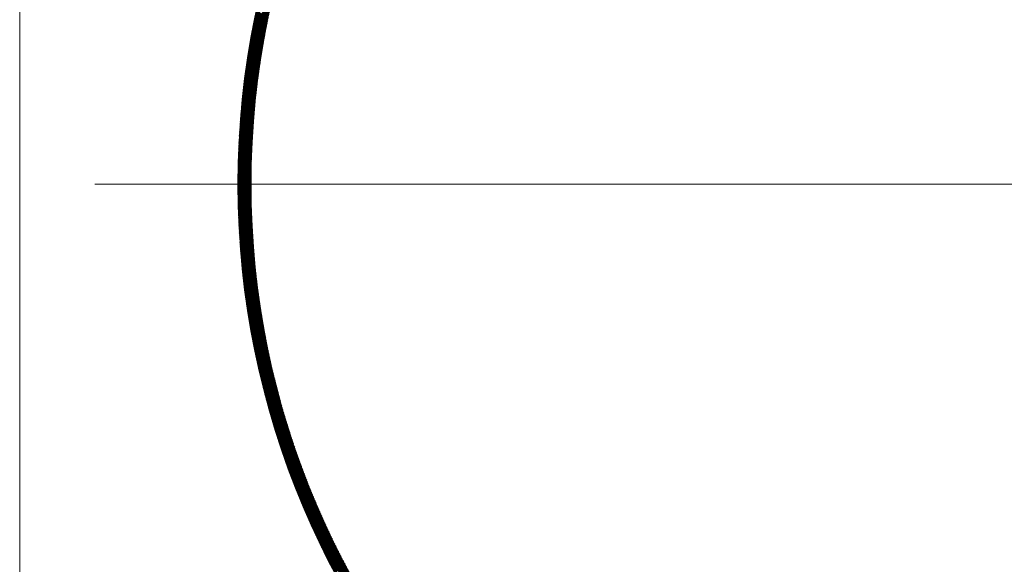
# Model space of a CAD drawing. Units: millimetres. Extents: x 55805 to 63872, y -1382 to 4040.
# Drawn here: x 56864 to 56977, y 3098 to 3160 of the extents above; entities that cross this region are included whole.
import ezdxf

# ---------------------------------------------------------------- set-up
doc = ezdxf.new("R2010")
doc.units = ezdxf.units.MM
doc.header["$LTSCALE"] = 101.6
for name, color, linetype, lineweight in [('001', 7, 'Continuous', 18), ('003', 7, 'Continuous', 18), ('一般', 7, 'Continuous', 5)]:
    doc.layers.add(name, color=color, linetype=linetype, lineweight=lineweight)

# ---------------------------------------------------------------- blocks, each defined once
blk = doc.blocks.new('グループ-17')
at = {"layer": '001', "color": 7, "linetype": 'Continuous', "lineweight": 15}
blk.add_line((56872.5, 3141.35), (57095.31, 3141.35), dxfattribs=at)
at = {"layer": '003', "color": 7, "lineweight": 15}
for p, q in [((56863.91, 2871.35), (56863.91, 3246.35)), ((56890.76, 3160.03), (56892.71, 3161.98)), ((56890.52, 3158.8), (56892.43, 3160.71)), ((56890.56, 3158.98), (56892.47, 3160.89)), ((56890.59, 3159.15), (56892.51, 3161.07)), ((56890.62, 3159.33), (56892.55, 3161.26)), ((56890.66, 3159.5), (56892.59, 3161.44)), ((56890.69, 3159.68), (56892.63, 3161.62)), ((56890.73, 3159.86), (56892.67, 3161.8)), ((56892.19, 3159.52), (56890.92, 3160.79)), ((56892.21, 3159.64), (56890.94, 3160.91)), ((56892.24, 3159.76), (56890.97, 3161.03)), ((56892.26, 3159.87), (56890.99, 3161.14)), ((56892.28, 3159.99), (56891.02, 3161.26)), ((56892.31, 3160.11), (56891.04, 3161.38)), ((56890.34, 3157.77), (56892.21, 3159.65)), ((56890.37, 3157.94), (56892.25, 3159.82)), ((56890.4, 3158.11), (56892.29, 3160)), ((56890.43, 3158.29), (56892.32, 3160.18)), ((56890.46, 3158.46), (56892.36, 3160.36)), ((56890.49, 3158.63), (56892.4, 3160.54)), ((56891.96, 3158.33), (56890.68, 3159.62)), ((56891.98, 3158.45), (56890.7, 3159.73)), ((56892.01, 3158.57), (56890.73, 3159.85)), ((56892.03, 3158.69), (56890.75, 3159.97)), ((56892.05, 3158.81), (56890.77, 3160.09)), ((56892.07, 3158.93), (56890.8, 3160.21)), ((56892.1, 3159.05), (56890.82, 3160.32)), ((56892.12, 3159.17), (56890.84, 3160.44)), ((56892.14, 3159.28), (56890.87, 3160.56)), ((56892.17, 3159.4), (56890.89, 3160.68)), ((56890.16, 3156.75), (56892.01, 3158.59)), ((56890.19, 3156.92), (56892.04, 3158.77)), ((56890.22, 3157.09), (56892.08, 3158.94)), ((56890.25, 3157.26), (56892.11, 3159.12)), ((56890.28, 3157.43), (56892.15, 3159.29)), ((56890.31, 3157.6), (56892.18, 3159.47)), ((56891.77, 3157.25), (56890.48, 3158.55)), ((56891.79, 3157.37), (56890.5, 3158.67)), ((56891.81, 3157.49), (56890.52, 3158.79)), ((56891.83, 3157.61), (56890.54, 3158.9)), ((56891.85, 3157.73), (56890.57, 3159.02)), ((56891.88, 3157.85), (56890.59, 3159.14)), ((56891.9, 3157.97), (56890.61, 3159.26)), ((56891.92, 3158.09), (56890.63, 3159.38)), ((56891.94, 3158.21), (56890.66, 3159.5)), ((56889.98, 3155.57), (56891.79, 3157.39)), ((56890, 3155.74), (56891.82, 3157.56)), ((56890.03, 3155.91), (56891.85, 3157.73)), ((56890.05, 3156.07), (56891.88, 3157.9)), ((56890.08, 3156.24), (56891.91, 3158.07)), ((56890.11, 3156.41), (56891.95, 3158.25)), ((56890.14, 3156.58), (56891.98, 3158.42)), ((56891.57, 3156.04), (56890.26, 3157.35)), ((56891.59, 3156.16), (56890.28, 3157.47)), ((56891.61, 3156.28), (56890.3, 3157.59)), ((56891.63, 3156.41), (56890.33, 3157.71)), ((56891.65, 3156.53), (56890.35, 3157.83)), ((56891.67, 3156.65), (56890.37, 3157.95)), ((56891.69, 3156.77), (56890.39, 3158.07)), ((56891.71, 3156.89), (56890.41, 3158.19)), ((56891.73, 3157.01), (56890.43, 3158.31)), ((56891.75, 3157.13), (56890.45, 3158.43)), ((56889.81, 3154.41), (56891.59, 3156.2)), ((56889.83, 3154.58), (56891.62, 3156.37)), ((56889.86, 3154.74), (56891.65, 3156.53)), ((56889.88, 3154.91), (56891.68, 3156.7)), ((56889.9, 3155.07), (56891.7, 3156.87)), ((56889.93, 3155.24), (56891.73, 3157.04)), ((56889.95, 3155.4), (56891.76, 3157.22)), ((56891.4, 3154.94), (56890.08, 3156.25)), ((56891.42, 3155.06), (56890.1, 3156.37)), ((56891.44, 3155.18), (56890.12, 3156.5)), ((56891.45, 3155.31), (56890.14, 3156.62)), ((56891.47, 3155.43), (56890.16, 3156.74)), ((56891.49, 3155.55), (56890.18, 3156.86)), ((56891.51, 3155.67), (56890.2, 3156.98)), ((56891.53, 3155.8), (56890.22, 3157.1)), ((56891.55, 3155.92), (56890.24, 3157.22)), ((56889.68, 3153.43), (56891.44, 3155.19)), ((56889.7, 3153.6), (56891.46, 3155.36)), ((56889.72, 3153.76), (56891.49, 3155.53)), ((56889.74, 3153.92), (56891.51, 3155.69)), ((56889.76, 3154.09), (56891.54, 3155.86)), ((56889.79, 3154.25), (56891.57, 3156.03)), ((56891.24, 3153.82), (56889.91, 3155.15)), ((56891.26, 3153.95), (56889.93, 3155.27)), ((56891.28, 3154.07), (56889.95, 3155.4)), ((56891.29, 3154.19), (56889.97, 3155.52)), ((56891.31, 3154.32), (56889.99, 3155.64)), ((56891.33, 3154.44), (56890.01, 3155.76)), ((56891.35, 3154.57), (56890.03, 3155.89)), ((56891.36, 3154.69), (56890.04, 3156.01)), ((56891.38, 3154.81), (56890.06, 3156.13)), ((56889.54, 3152.31), (56891.27, 3154.04)), ((56889.56, 3152.47), (56891.29, 3154.2)), ((56889.58, 3152.63), (56891.32, 3154.37)), ((56889.6, 3152.79), (56891.34, 3154.53)), ((56889.62, 3152.95), (56891.36, 3154.7)), ((56889.64, 3153.11), (56891.39, 3154.86)), ((56889.66, 3153.27), (56891.41, 3155.03)), ((56891.1, 3152.69), (56889.76, 3154.03)), ((56891.11, 3152.82), (56889.77, 3154.16)), ((56891.13, 3152.94), (56889.79, 3154.28)), ((56891.14, 3153.07), (56889.81, 3154.41)), ((56891.16, 3153.2), (56889.83, 3154.53)), ((56891.18, 3153.32), (56889.84, 3154.65)), ((56891.19, 3153.45), (56889.86, 3154.78)), ((56891.21, 3153.57), (56889.88, 3154.9)), ((56891.23, 3153.7), (56889.9, 3155.03)), ((56889.42, 3151.19), (56891.12, 3152.9)), ((56889.44, 3151.35), (56891.14, 3153.06)), ((56889.45, 3151.51), (56891.16, 3153.22)), ((56889.47, 3151.67), (56891.18, 3153.38)), ((56889.49, 3151.83), (56891.21, 3153.55)), ((56889.5, 3151.99), (56891.23, 3153.71)), ((56889.52, 3152.15), (56891.25, 3153.87)), ((56890.97, 3151.55), (56889.61, 3152.91)), ((56890.98, 3151.68), (56889.63, 3153.03)), ((56890.99, 3151.81), (56889.64, 3153.16)), ((56891.01, 3151.93), (56889.66, 3153.28)), ((56891.02, 3152.06), (56889.68, 3153.41)), ((56891.04, 3152.19), (56889.69, 3153.53)), ((56891.05, 3152.31), (56889.71, 3153.66)), ((56891.07, 3152.44), (56889.72, 3153.78)), ((56891.08, 3152.57), (56889.74, 3153.91)), ((56889.31, 3150.1), (56890.99, 3151.78)), ((56889.33, 3150.25), (56891.01, 3151.93)), ((56889.34, 3150.41), (56891.03, 3152.09)), ((56889.36, 3150.56), (56891.05, 3152.25)), ((56889.37, 3150.72), (56891.06, 3152.42)), ((56889.39, 3150.88), (56891.08, 3152.58)), ((56889.4, 3151.04), (56891.1, 3152.74)), ((56890.85, 3150.4), (56889.48, 3151.77)), ((56890.86, 3150.53), (56889.49, 3151.89)), ((56890.87, 3150.66), (56889.51, 3152.02)), ((56890.88, 3150.78), (56889.52, 3152.15)), ((56890.9, 3150.91), (56889.54, 3152.27)), ((56890.91, 3151.04), (56889.55, 3152.4)), ((56890.92, 3151.17), (56889.57, 3152.53)), ((56890.94, 3151.3), (56889.58, 3152.65)), ((56890.95, 3151.42), (56889.6, 3152.78)), ((56889.22, 3149.01), (56890.87, 3150.67)), ((56889.23, 3149.17), (56890.89, 3150.83)), ((56889.24, 3149.32), (56890.9, 3150.98)), ((56889.26, 3149.47), (56890.92, 3151.14)), ((56889.27, 3149.63), (56890.94, 3151.3)), ((56889.28, 3149.78), (56890.96, 3151.46)), ((56889.3, 3149.94), (56890.97, 3151.62)), ((56890.74, 3149.23), (56889.36, 3150.61)), ((56890.75, 3149.36), (56889.37, 3150.74)), ((56890.76, 3149.49), (56889.39, 3150.87)), ((56890.77, 3149.62), (56889.4, 3151)), ((56890.79, 3149.75), (56889.41, 3151.13)), ((56890.8, 3149.88), (56889.42, 3151.25)), ((56890.81, 3150.01), (56889.44, 3151.38)), ((56890.82, 3150.14), (56889.45, 3151.51)), ((56890.83, 3150.27), (56889.47, 3151.64)), ((56889.13, 3147.79), (56890.76, 3149.42)), ((56889.14, 3147.94), (56890.77, 3149.58)), ((56889.15, 3148.09), (56890.78, 3149.73)), ((56889.16, 3148.25), (56890.8, 3149.89)), ((56889.17, 3148.4), (56890.81, 3150.04)), ((56889.18, 3148.55), (56890.83, 3150.2)), ((56889.19, 3148.7), (56890.84, 3150.35)), ((56889.2, 3148.86), (56890.86, 3150.51)), ((56890.65, 3148.05), (56889.25, 3149.45)), ((56890.66, 3148.18), (56889.26, 3149.58)), ((56890.67, 3148.32), (56889.28, 3149.71)), ((56890.68, 3148.45), (56889.29, 3149.84)), ((56890.69, 3148.58), (56889.3, 3149.97)), ((56890.7, 3148.71), (56889.31, 3150.1)), ((56890.71, 3148.84), (56889.32, 3150.23)), ((56890.72, 3148.97), (56889.33, 3150.35)), ((56890.73, 3149.1), (56889.35, 3150.48)), ((56889.06, 3146.73), (56890.67, 3148.34)), ((56889.07, 3146.88), (56890.68, 3148.5)), ((56889.08, 3147.03), (56890.69, 3148.65)), ((56889.09, 3147.18), (56890.7, 3148.8)), ((56889.1, 3147.34), (56890.72, 3148.96)), ((56889.11, 3147.49), (56890.73, 3149.11)), ((56889.12, 3147.64), (56890.74, 3149.27)), ((56890.58, 3146.99), (56889.17, 3148.4)), ((56890.59, 3147.12), (56889.18, 3148.53)), ((56890.59, 3147.26), (56889.19, 3148.66)), ((56890.6, 3147.39), (56889.2, 3148.79)), ((56890.61, 3147.52), (56889.21, 3148.92)), ((56890.62, 3147.65), (56889.22, 3149.05)), ((56890.63, 3147.79), (56889.23, 3149.19)), ((56890.64, 3147.92), (56889.24, 3149.32)), ((56889.01, 3145.84), (56890.61, 3147.43)), ((56889.01, 3145.69), (56890.6, 3147.28)), ((56889.02, 3145.99), (56890.62, 3147.58)), ((56889.03, 3146.14), (56890.63, 3147.73)), ((56889.04, 3146.43), (56890.65, 3148.04)), ((56889.04, 3146.29), (56890.64, 3147.89)), ((56889.05, 3146.58), (56890.66, 3148.19)), ((56890.51, 3145.78), (56889.09, 3147.21)), ((56890.53, 3146.05), (56889.1, 3147.47)), ((56890.52, 3145.92), (56889.1, 3147.34)), ((56890.53, 3146.19), (56889.11, 3147.61)), ((56890.54, 3146.32), (56889.12, 3147.74)), ((56890.55, 3146.46), (56889.13, 3147.87)), ((56890.55, 3146.59), (56889.14, 3148)), ((56890.56, 3146.72), (56889.15, 3148.14)), ((56890.57, 3146.86), (56889.16, 3148.27)), ((56888.96, 3144.66), (56890.53, 3146.23)), ((56888.96, 3144.51), (56890.53, 3146.08)), ((56888.97, 3144.81), (56890.54, 3146.38)), ((56888.98, 3145.1), (56890.56, 3146.68)), ((56888.98, 3144.95), (56890.55, 3146.53)), ((56888.99, 3145.39), (56890.58, 3146.98)), ((56888.99, 3145.25), (56890.57, 3146.83)), ((56889, 3145.54), (56890.59, 3147.13)), ((56890.47, 3144.83), (56889.03, 3146.27)), ((56890.47, 3144.7), (56889.03, 3146.14)), ((56890.48, 3144.97), (56889.04, 3146.4)), ((56890.48, 3145.11), (56889.05, 3146.54)), ((56890.49, 3145.38), (56889.06, 3146.81)), ((56890.49, 3145.24), (56889.06, 3146.67)), ((56890.5, 3145.51), (56889.07, 3146.94)), ((56890.51, 3145.65), (56889.08, 3147.07)), ((56888.93, 3143.64), (56890.49, 3145.19)), ((56888.93, 3143.49), (56890.48, 3145.04)), ((56888.94, 3143.93), (56890.5, 3145.49)), ((56888.94, 3143.78), (56890.49, 3145.34)), ((56888.95, 3144.22), (56890.51, 3145.78)), ((56888.95, 3144.07), (56890.51, 3145.63)), ((56888.96, 3144.37), (56890.52, 3145.93)), ((56890.43, 3143.46), (56888.97, 3144.92)), ((56890.44, 3143.74), (56888.98, 3145.19)), ((56890.43, 3143.6), (56888.98, 3145.05)), ((56890.44, 3143.87), (56888.99, 3145.32)), ((56890.45, 3144.15), (56889, 3145.6)), ((56890.45, 3144.01), (56889, 3145.46)), ((56890.46, 3144.42), (56889.01, 3145.87)), ((56890.45, 3144.29), (56889.01, 3145.73)), ((56890.46, 3144.56), (56889.02, 3146)), ((56888.91, 3142.49), (56890.45, 3144.02)), ((56888.91, 3142.34), (56890.44, 3143.87)), ((56888.92, 3143.06), (56890.46, 3144.6)), ((56888.92, 3142.92), (56890.46, 3144.46)), ((56888.92, 3142.77), (56890.45, 3144.31)), ((56888.92, 3142.63), (56890.45, 3144.16)), ((56888.93, 3143.35), (56890.47, 3144.9)), ((56888.93, 3143.21), (56890.47, 3144.75)), ((56890.41, 3142.49), (56888.94, 3143.96)), ((56890.41, 3142.35), (56888.94, 3143.82)), ((56890.42, 3142.77), (56888.95, 3144.23)), ((56890.42, 3142.63), (56888.95, 3144.1)), ((56890.43, 3143.18), (56888.96, 3144.64)), ((56890.42, 3143.04), (56888.96, 3144.51)), ((56890.42, 3142.9), (56888.96, 3144.37)), ((56890.43, 3143.32), (56888.97, 3144.78)), ((56888.91, 3142.2), (56890.44, 3143.73)), ((56888.91, 3142.06), (56890.43, 3143.58)), ((56888.91, 3141.92), (56890.43, 3143.44)), ((56888.91, 3141.77), (56890.43, 3143.29)), ((56888.91, 3141.63), (56890.42, 3143.15)), ((56888.91, 3141.49), (56890.42, 3143)), ((56888.91, 3141.35), (56890.42, 3142.86)), ((56888.91, 3141.21), (56890.42, 3142.72)), ((56890.41, 3141.64), (56888.92, 3143.13)), ((56890.41, 3141.5), (56888.92, 3142.99)), ((56890.41, 3141.36), (56888.92, 3142.85)), ((56890.41, 3141.22), (56888.92, 3142.71)), ((56890.41, 3142.07), (56888.93, 3143.54)), ((56890.41, 3141.93), (56888.93, 3143.41)), ((56890.41, 3141.79), (56888.93, 3143.27)), ((56890.41, 3142.21), (56888.94, 3143.68)), ((56888.91, 3141.07), (56890.42, 3142.57)), ((56890.41, 3140.94), (56888.91, 3142.43)), ((56888.91, 3140.93), (56890.41, 3142.43)), ((56890.41, 3140.79), (56888.91, 3142.29)), ((56888.91, 3140.78), (56890.41, 3142.29)), ((56890.41, 3140.65), (56888.91, 3142.15)), ((56888.91, 3140.64), (56890.41, 3142.15)), ((56890.41, 3140.51), (56888.91, 3142.01)), ((56888.91, 3140.5), (56890.41, 3142)), ((56890.41, 3140.37), (56888.91, 3141.87)), ((56888.91, 3140.36), (56890.41, 3141.86)), ((56890.41, 3140.22), (56888.91, 3141.73)), ((56888.91, 3140.22), (56890.41, 3141.72)), ((56890.42, 3140.08), (56888.91, 3141.59)), ((56890.41, 3141.08), (56888.92, 3142.57)), ((56888.92, 3140.08), (56890.41, 3141.58)), ((56890.42, 3139.94), (56888.91, 3141.45)), ((56890.42, 3139.79), (56888.91, 3141.31)), ((56890.42, 3139.65), (56888.91, 3141.16)), ((56890.43, 3139.51), (56888.91, 3141.02)), ((56890.43, 3139.36), (56888.91, 3140.88)), ((56890.43, 3139.22), (56888.91, 3140.74)), ((56890.44, 3139.07), (56888.91, 3140.6)), ((56890.44, 3138.93), (56888.91, 3140.45)), ((56888.92, 3139.95), (56890.41, 3141.43)), ((56888.92, 3139.81), (56890.41, 3141.29)), ((56888.92, 3139.67), (56890.41, 3141.15)), ((56888.92, 3139.53), (56890.41, 3141.01)), ((56888.93, 3139.39), (56890.41, 3140.87)), ((56888.93, 3139.25), (56890.41, 3140.73)), ((56888.93, 3139.11), (56890.41, 3140.59)), ((56888.94, 3138.97), (56890.41, 3140.45)), ((56890.44, 3138.78), (56888.91, 3140.31)), ((56890.45, 3138.64), (56888.91, 3140.17)), ((56890.45, 3138.49), (56888.92, 3140.02)), ((56890.46, 3138.34), (56888.92, 3139.88)), ((56890.46, 3138.2), (56888.92, 3139.74)), ((56890.47, 3138.05), (56888.92, 3139.59)), ((56890.47, 3137.9), (56888.93, 3139.45)), ((56890.48, 3137.76), (56888.93, 3139.3)), ((56888.94, 3138.84), (56890.41, 3140.31)), ((56888.94, 3138.7), (56890.41, 3140.17)), ((56888.95, 3138.56), (56890.42, 3140.03)), ((56888.95, 3138.42), (56890.42, 3139.89)), ((56888.96, 3138.29), (56890.42, 3139.75)), ((56888.96, 3138.15), (56890.42, 3139.61)), ((56888.97, 3138.01), (56890.43, 3139.47)), ((56888.97, 3137.88), (56890.43, 3139.34)), ((56890.48, 3137.61), (56888.93, 3139.16)), ((56890.49, 3137.46), (56888.94, 3139.02)), ((56890.49, 3137.32), (56888.94, 3138.87)), ((56890.5, 3137.17), (56888.94, 3138.72)), ((56890.51, 3137.02), (56888.95, 3138.58)), ((56890.51, 3136.87), (56888.95, 3138.43)), ((56890.52, 3136.72), (56888.96, 3138.29)), ((56890.53, 3136.57), (56888.96, 3138.14)), ((56888.98, 3137.74), (56890.43, 3139.2)), ((56888.98, 3137.6), (56890.44, 3139.06)), ((56888.99, 3137.47), (56890.44, 3138.92)), ((56888.99, 3137.33), (56890.44, 3138.78)), ((56889, 3137.2), (56890.45, 3138.65)), ((56889, 3137.06), (56890.45, 3138.51)), ((56889.01, 3136.93), (56890.45, 3138.37)), ((56889.02, 3136.79), (56890.46, 3138.23)), ((56890.54, 3136.42), (56888.97, 3137.99)), ((56890.55, 3136.27), (56888.97, 3137.85)), ((56890.55, 3136.12), (56888.98, 3137.7)), ((56890.56, 3135.97), (56888.98, 3137.55)), ((56890.57, 3135.82), (56888.99, 3137.41)), ((56890.58, 3135.67), (56889, 3137.26)), ((56890.59, 3135.52), (56889, 3137.11)), ((56889.02, 3136.66), (56890.46, 3138.1)), ((56889.03, 3136.52), (56890.47, 3137.96)), ((56889.04, 3136.39), (56890.47, 3137.82)), ((56889.04, 3136.25), (56890.48, 3137.69)), ((56889.05, 3136.12), (56890.48, 3137.55)), ((56889.06, 3135.99), (56890.49, 3137.42)), ((56889.07, 3135.85), (56890.5, 3137.28)), ((56889.07, 3135.72), (56890.5, 3137.15)), ((56889.08, 3135.58), (56890.51, 3137.01)), ((56890.6, 3135.37), (56889.01, 3136.96)), ((56890.61, 3135.22), (56889.02, 3136.81)), ((56890.62, 3135.07), (56889.02, 3136.67)), ((56890.63, 3134.92), (56889.03, 3136.52)), ((56890.64, 3134.77), (56889.04, 3136.37)), ((56890.65, 3134.61), (56889.05, 3136.22)), ((56890.66, 3134.46), (56889.05, 3136.07)), ((56890.67, 3134.31), (56889.06, 3135.92)), ((56889.09, 3135.45), (56890.51, 3136.88)), ((56889.1, 3135.32), (56890.52, 3136.74)), ((56889.11, 3135.19), (56890.53, 3136.61)), ((56889.12, 3135.05), (56890.53, 3136.47)), ((56889.13, 3134.92), (56890.54, 3136.34)), ((56889.13, 3134.79), (56890.55, 3136.2)), ((56889.14, 3134.66), (56890.56, 3136.07)), ((56889.15, 3134.52), (56890.56, 3135.93)), ((56890.68, 3134.16), (56889.07, 3135.77)), ((56890.7, 3134), (56889.08, 3135.62)), ((56890.71, 3133.85), (56889.09, 3135.47)), ((56890.72, 3133.69), (56889.1, 3135.32)), ((56890.73, 3133.54), (56889.11, 3135.17)), ((56890.75, 3133.39), (56889.12, 3135.01)), ((56890.76, 3133.23), (56889.13, 3134.86)), ((56889.16, 3134.39), (56890.57, 3135.8)), ((56889.17, 3134.26), (56890.58, 3135.67)), ((56889.18, 3134.13), (56890.59, 3135.53)), ((56889.19, 3134), (56890.6, 3135.4)), ((56889.2, 3133.87), (56890.61, 3135.27)), ((56889.21, 3133.74), (56890.61, 3135.14)), ((56889.22, 3133.6), (56890.62, 3135)), ((56889.23, 3133.47), (56890.63, 3134.87)), ((56890.77, 3133.08), (56889.14, 3134.71)), ((56890.79, 3132.92), (56889.15, 3134.56)), ((56890.8, 3132.76), (56889.16, 3134.41)), ((56890.82, 3132.61), (56889.17, 3134.25)), ((56890.83, 3132.45), (56889.18, 3134.1)), ((56890.85, 3132.3), (56889.2, 3133.95)), ((56890.86, 3132.14), (56889.21, 3133.79)), ((56890.88, 3131.98), (56889.22, 3133.64)), ((56889.25, 3133.34), (56890.64, 3134.74)), ((56889.26, 3133.21), (56890.65, 3134.61)), ((56889.27, 3133.08), (56890.66, 3134.48)), ((56889.28, 3132.95), (56890.67, 3134.34)), ((56889.29, 3132.82), (56890.68, 3134.21)), ((56889.3, 3132.69), (56890.69, 3134.08)), ((56889.31, 3132.56), (56890.7, 3133.95)), ((56889.33, 3132.43), (56890.71, 3133.82)), ((56889.34, 3132.31), (56890.72, 3133.69)), ((56890.89, 3131.82), (56889.23, 3133.48)), ((56890.91, 3131.67), (56889.25, 3133.33)), ((56890.93, 3131.51), (56889.26, 3133.18)), ((56890.94, 3131.35), (56889.27, 3133.02)), ((56890.96, 3131.19), (56889.29, 3132.87)), ((56890.98, 3131.03), (56889.3, 3132.71)), ((56891, 3130.87), (56889.32, 3132.55)), ((56889.35, 3132.18), (56890.73, 3133.56)), ((56889.36, 3132.05), (56890.74, 3133.43)), ((56889.38, 3131.92), (56890.76, 3133.3)), ((56889.39, 3131.79), (56890.77, 3133.17)), ((56889.4, 3131.66), (56890.78, 3133.04)), ((56889.42, 3131.53), (56890.79, 3132.91)), ((56889.43, 3131.41), (56890.8, 3132.78)), ((56889.44, 3131.28), (56890.81, 3132.65)), ((56889.46, 3131.15), (56890.83, 3132.52)), ((56891.01, 3130.71), (56889.33, 3132.4)), ((56891.03, 3130.55), (56889.35, 3132.24)), ((56891.05, 3130.39), (56889.36, 3132.09)), ((56891.07, 3130.23), (56889.38, 3131.93)), ((56891.09, 3130.07), (56889.39, 3131.77)), ((56891.11, 3129.91), (56889.41, 3131.61)), ((56891.13, 3129.75), (56889.42, 3131.46)), ((56889.47, 3131.02), (56890.84, 3132.39)), ((56889.48, 3130.9), (56890.85, 3132.26)), ((56889.5, 3130.77), (56890.86, 3132.13)), ((56889.51, 3130.64), (56890.88, 3132)), ((56889.53, 3130.51), (56890.89, 3131.88)), ((56889.54, 3130.39), (56890.9, 3131.75)), ((56889.56, 3130.26), (56890.92, 3131.62)), ((56889.57, 3130.13), (56890.93, 3131.49)), ((56891.15, 3129.59), (56889.44, 3131.3)), ((56891.17, 3129.43), (56889.46, 3131.14)), ((56891.19, 3129.26), (56889.48, 3130.98)), ((56891.21, 3129.1), (56889.49, 3130.82)), ((56891.24, 3128.94), (56889.51, 3130.66)), ((56891.26, 3128.77), (56889.53, 3130.5)), ((56891.28, 3128.61), (56889.55, 3130.34)), ((56889.59, 3130.01), (56890.94, 3131.36)), ((56889.6, 3129.88), (56890.96, 3131.24)), ((56889.62, 3129.76), (56890.97, 3131.11)), ((56889.63, 3129.63), (56890.98, 3130.98)), ((56889.65, 3129.5), (56891, 3130.85)), ((56889.66, 3129.38), (56891.01, 3130.73)), ((56889.68, 3129.25), (56891.03, 3130.6)), ((56889.7, 3129.13), (56891.04, 3130.47)), ((56889.71, 3129), (56891.06, 3130.35)), ((56891.3, 3128.45), (56889.57, 3130.18)), ((56891.33, 3128.28), (56889.59, 3130.02)), ((56891.35, 3128.12), (56889.6, 3129.86)), ((56891.37, 3127.95), (56889.62, 3129.7)), ((56891.4, 3127.79), (56889.64, 3129.54)), ((56891.42, 3127.62), (56889.67, 3129.38)), ((56891.45, 3127.45), (56889.69, 3129.21)), ((56889.73, 3128.88), (56891.07, 3130.22)), ((56889.75, 3128.75), (56891.09, 3130.09)), ((56889.76, 3128.63), (56891.1, 3129.97)), ((56889.78, 3128.5), (56891.12, 3129.84)), ((56889.8, 3128.38), (56891.13, 3129.72)), ((56889.81, 3128.26), (56891.15, 3129.59)), ((56889.83, 3128.13), (56891.17, 3129.47)), ((56889.85, 3128.01), (56891.18, 3129.34)), ((56889.87, 3127.88), (56891.2, 3129.22)), ((56891.47, 3127.29), (56889.71, 3129.05)), ((56891.5, 3127.12), (56889.73, 3128.89)), ((56891.52, 3126.95), (56889.75, 3128.73)), ((56891.55, 3126.79), (56889.77, 3128.56)), ((56891.58, 3126.62), (56889.79, 3128.4)), ((56891.6, 3126.45), (56889.82, 3128.23)), ((56891.63, 3126.28), (56889.84, 3128.07)), ((56889.88, 3127.76), (56891.21, 3129.09)), ((56889.9, 3127.64), (56891.23, 3128.97)), ((56889.92, 3127.51), (56891.25, 3128.84)), ((56889.94, 3127.39), (56891.27, 3128.72)), ((56889.96, 3127.27), (56891.28, 3128.59)), ((56889.98, 3127.14), (56891.3, 3128.47)), ((56889.99, 3127.02), (56891.32, 3128.34)), ((56890.01, 3126.9), (56891.33, 3128.22)), ((56890.03, 3126.78), (56891.35, 3128.1)), ((56891.66, 3126.11), (56889.86, 3127.9)), ((56891.69, 3125.94), (56889.89, 3127.74)), ((56891.71, 3125.77), (56889.91, 3127.57)), ((56891.74, 3125.6), (56889.94, 3127.41)), ((56891.77, 3125.43), (56889.96, 3127.24)), ((56891.8, 3125.26), (56889.99, 3127.08)), ((56891.83, 3125.09), (56890.01, 3126.91)), ((56890.05, 3126.65), (56891.37, 3127.97)), ((56890.07, 3126.53), (56891.39, 3127.85)), ((56890.09, 3126.41), (56891.41, 3127.73)), ((56890.11, 3126.29), (56891.42, 3127.6)), ((56890.13, 3126.17), (56891.44, 3127.48)), ((56890.15, 3126.04), (56891.46, 3127.36)), ((56890.17, 3125.92), (56891.48, 3127.23)), ((56890.19, 3125.8), (56891.5, 3127.11)), ((56890.21, 3125.68), (56891.52, 3126.99)), ((56890.23, 3125.56), (56891.54, 3126.87)), ((56891.86, 3124.92), (56890.04, 3126.74)), ((56891.89, 3124.74), (56890.06, 3126.57)), ((56891.93, 3124.57), (56890.09, 3126.41)), ((56891.96, 3124.4), (56890.12, 3126.24)), ((56891.99, 3124.22), (56890.14, 3126.07)), ((56892.02, 3124.05), (56890.17, 3125.9)), ((56892.06, 3123.88), (56890.2, 3125.73)), ((56890.25, 3125.44), (56891.56, 3126.74)), ((56890.27, 3125.32), (56891.58, 3126.62)), ((56890.29, 3125.2), (56891.59, 3126.5)), ((56890.31, 3125.08), (56891.61, 3126.38)), ((56890.33, 3124.96), (56891.63, 3126.26)), ((56890.35, 3124.84), (56891.65, 3126.13)), ((56890.38, 3124.72), (56891.67, 3126.01)), ((56890.4, 3124.6), (56891.69, 3125.89)), ((56890.42, 3124.48), (56891.71, 3125.77)), ((56892.09, 3123.7), (56890.23, 3125.56)), ((56892.12, 3123.52), (56890.26, 3125.39)), ((56892.16, 3123.35), (56890.29, 3125.22)), ((56892.19, 3123.17), (56890.32, 3125.05)), ((56892.23, 3123), (56890.35, 3124.88)), ((56892.26, 3122.82), (56890.38, 3124.7)), ((56890.44, 3124.36), (56891.74, 3125.65)), ((56890.46, 3124.24), (56891.76, 3125.53)), ((56890.48, 3124.12), (56891.78, 3125.41)), ((56890.51, 3124), (56891.8, 3125.29)), ((56890.53, 3123.88), (56891.82, 3125.17)), ((56890.55, 3123.76), (56891.84, 3125.05)), ((56890.57, 3123.64), (56891.86, 3124.93)), ((56890.6, 3123.52), (56891.88, 3124.81)), ((56890.62, 3123.4), (56891.9, 3124.69)), ((56892.3, 3122.64), (56890.41, 3124.53)), ((56892.34, 3122.46), (56890.44, 3124.36)), ((56892.37, 3122.29), (56890.47, 3124.19)), ((56892.41, 3122.11), (56890.5, 3124.01)), ((56892.45, 3121.93), (56890.54, 3123.84)), ((56892.49, 3121.75), (56890.57, 3123.66)), ((56892.52, 3121.57), (56890.6, 3123.49)), ((56890.64, 3123.28), (56891.93, 3124.57)), ((56890.66, 3123.17), (56891.95, 3124.45)), ((56890.69, 3123.05), (56891.97, 3124.33)), ((56890.71, 3122.93), (56891.99, 3124.21)), ((56890.73, 3122.81), (56892.01, 3124.09)), ((56890.76, 3122.69), (56892.04, 3123.97)), ((56890.78, 3122.58), (56892.06, 3123.85)), ((56890.81, 3122.46), (56892.08, 3123.73)), ((56890.83, 3122.34), (56892.1, 3123.62)), ((56890.85, 3122.22), (56892.13, 3123.5)), ((56892.56, 3121.39), (56890.64, 3123.32)), ((56892.6, 3121.21), (56890.67, 3123.14)), ((56892.64, 3121.02), (56890.7, 3122.96)), ((56892.68, 3120.84), (56890.74, 3122.79)), ((56892.73, 3120.66), (56890.77, 3122.61)), ((56892.77, 3120.48), (56890.81, 3122.43)), ((56890.88, 3122.11), (56892.15, 3123.38)), ((56890.9, 3121.99), (56892.17, 3123.26)), ((56890.93, 3121.87), (56892.2, 3123.14)), ((56890.95, 3121.75), (56892.22, 3123.03)), ((56890.98, 3121.64), (56892.24, 3122.91)), ((56891, 3121.52), (56892.27, 3122.79)), ((56891.03, 3121.4), (56892.29, 3122.67)), ((56891.05, 3121.29), (56892.32, 3122.55)), ((56891.08, 3121.17), (56892.34, 3122.44)), ((56892.81, 3120.29), (56890.85, 3122.26)), ((56892.85, 3120.11), (56890.88, 3122.08)), ((56892.9, 3119.92), (56890.92, 3121.9)), ((56892.94, 3119.74), (56890.96, 3121.72)), ((56892.98, 3119.55), (56891, 3121.54)), ((56893.03, 3119.37), (56891.03, 3121.36)), ((56891.1, 3121.06), (56892.36, 3122.32)), ((56891.13, 3120.94), (56892.39, 3122.2)), ((56891.15, 3120.82), (56892.41, 3122.09)), ((56891.18, 3120.71), (56892.44, 3121.97)), ((56891.2, 3120.59), (56892.46, 3121.85)), ((56891.23, 3120.48), (56892.49, 3121.74)), ((56891.26, 3120.36), (56892.51, 3121.62)), ((56891.28, 3120.25), (56892.54, 3121.5)), ((56891.31, 3120.13), (56892.56, 3121.39)), ((56891.33, 3120.02), (56892.59, 3121.27)), ((56893.07, 3119.18), (56891.07, 3121.18)), ((56893.12, 3118.99), (56891.11, 3121)), ((56893.17, 3118.8), (56891.15, 3120.82)), ((56893.21, 3118.62), (56891.19, 3120.64)), ((56893.26, 3118.43), (56891.23, 3120.45)), ((56893.31, 3118.24), (56891.28, 3120.27)), ((56891.36, 3119.9), (56892.61, 3121.16)), ((56891.39, 3119.79), (56892.64, 3121.04)), ((56891.41, 3119.67), (56892.67, 3120.92)), ((56891.44, 3119.56), (56892.69, 3120.81)), ((56891.47, 3119.44), (56892.72, 3120.69)), ((56891.5, 3119.33), (56892.74, 3120.58)), ((56891.52, 3119.22), (56892.77, 3120.46)), ((56891.55, 3119.1), (56892.8, 3120.35)), ((56891.58, 3118.99), (56892.82, 3120.23)), ((56891.61, 3118.87), (56892.85, 3120.12)), ((56893.36, 3118.05), (56891.32, 3120.09)), ((56893.41, 3117.86), (56891.36, 3119.9)), ((56893.46, 3117.66), (56891.4, 3119.72)), ((56893.51, 3117.47), (56891.45, 3119.53)), ((56893.56, 3117.28), (56891.49, 3119.35)), ((56893.61, 3117.09), (56891.54, 3119.16)), ((56893.66, 3116.89), (56891.58, 3118.98)), ((56891.63, 3118.76), (56892.88, 3120)), ((56891.66, 3118.65), (56892.9, 3119.89)), ((56891.69, 3118.53), (56892.93, 3119.78)), ((56891.72, 3118.42), (56892.96, 3119.66)), ((56891.75, 3118.31), (56892.99, 3119.55)), ((56891.77, 3118.19), (56893.01, 3119.43)), ((56891.8, 3118.08), (56893.04, 3119.32)), ((56891.83, 3117.97), (56893.07, 3119.21)), ((56891.86, 3117.85), (56893.1, 3119.09)), ((56891.89, 3117.74), (56893.12, 3118.98)), ((56893.72, 3116.7), (56891.63, 3118.79)), ((56893.77, 3116.5), (56891.67, 3118.6)), ((56893.82, 3116.31), (56891.72, 3118.41)), ((56893.88, 3116.11), (56891.77, 3118.23)), ((56893.93, 3115.92), (56891.81, 3118.04)), ((56893.99, 3115.72), (56891.86, 3117.85)), ((56891.92, 3117.63), (56893.15, 3118.86)), ((56891.95, 3117.52), (56893.18, 3118.75)), ((56891.98, 3117.41), (56893.21, 3118.64)), ((56892, 3117.29), (56893.24, 3118.53)), ((56892.03, 3117.18), (56893.27, 3118.41)), ((56892.06, 3117.07), (56893.29, 3118.3)), ((56892.09, 3116.96), (56893.32, 3118.19)), ((56892.12, 3116.85), (56893.35, 3118.07)), ((56892.15, 3116.73), (56893.38, 3117.96)), ((56892.18, 3116.62), (56893.41, 3117.85)), ((56894.05, 3115.52), (56891.91, 3117.66)), ((56894.1, 3115.32), (56891.96, 3117.47)), ((56894.16, 3115.12), (56892.01, 3117.27)), ((56894.22, 3114.92), (56892.06, 3117.08)), ((56894.28, 3114.72), (56892.11, 3116.89)), ((56892.21, 3116.51), (56893.44, 3117.74)), ((56892.24, 3116.4), (56893.47, 3117.63)), ((56892.27, 3116.29), (56893.5, 3117.51)), ((56892.3, 3116.18), (56893.53, 3117.4)), ((56892.33, 3116.07), (56893.56, 3117.29)), ((56892.36, 3115.96), (56893.59, 3117.18)), ((56892.4, 3115.85), (56893.62, 3117.07)), ((56892.43, 3115.74), (56893.65, 3116.96)), ((56892.46, 3115.62), (56893.68, 3116.84)), ((56892.49, 3115.51), (56893.71, 3116.73)), ((56894.34, 3114.52), (56892.16, 3116.7)), ((56894.4, 3114.32), (56892.21, 3116.5)), ((56894.46, 3114.11), (56892.27, 3116.31)), ((56894.53, 3113.91), (56892.32, 3116.11)), ((56894.59, 3113.71), (56892.38, 3115.92)), ((56894.65, 3113.5), (56892.43, 3115.72)), ((56892.52, 3115.4), (56893.74, 3116.62)), ((56892.55, 3115.29), (56893.77, 3116.51)), ((56892.58, 3115.18), (56893.8, 3116.4)), ((56892.61, 3115.07), (56893.83, 3116.29)), ((56892.65, 3114.96), (56893.86, 3116.18)), ((56892.68, 3114.85), (56893.89, 3116.07)), ((56892.71, 3114.75), (56893.92, 3115.96)), ((56892.74, 3114.64), (56893.95, 3115.85)), ((56892.77, 3114.53), (56893.98, 3115.74)), ((56892.81, 3114.42), (56894.02, 3115.63)), ((56894.72, 3113.29), (56892.49, 3115.53)), ((56894.78, 3113.09), (56892.54, 3115.33)), ((56894.85, 3112.88), (56892.6, 3115.13)), ((56894.91, 3112.67), (56892.66, 3114.93)), ((56894.98, 3112.46), (56892.71, 3114.73)), ((56895.05, 3112.25), (56892.77, 3114.53)), ((56892.84, 3114.31), (56894.05, 3115.52)), ((56892.87, 3114.2), (56894.08, 3115.41)), ((56892.9, 3114.09), (56894.11, 3115.3)), ((56892.94, 3113.98), (56894.14, 3115.19)), ((56892.97, 3113.87), (56894.17, 3115.08)), ((56893, 3113.76), (56894.21, 3114.97)), ((56893.03, 3113.66), (56894.24, 3114.86)), ((56893.07, 3113.55), (56894.27, 3114.75)), ((56893.1, 3113.44), (56894.3, 3114.64)), ((56893.13, 3113.33), (56894.34, 3114.53)), ((56895.12, 3112.04), (56892.83, 3114.33)), ((56895.19, 3111.83), (56892.89, 3114.13)), ((56895.26, 3111.62), (56892.95, 3113.93)), ((56895.33, 3111.4), (56893.01, 3113.72)), ((56895.41, 3111.19), (56893.08, 3113.52)), ((56893.17, 3113.22), (56894.37, 3114.42)), ((56893.2, 3113.12), (56894.4, 3114.32)), ((56893.23, 3113.01), (56894.43, 3114.21)), ((56893.27, 3112.9), (56894.47, 3114.1)), ((56893.3, 3112.79), (56894.5, 3113.99)), ((56893.34, 3112.68), (56894.53, 3113.88)), ((56893.37, 3112.58), (56894.57, 3113.77)), ((56893.4, 3112.47), (56894.6, 3113.67)), ((56893.44, 3112.36), (56894.63, 3113.56)), ((56893.47, 3112.26), (56894.67, 3113.45)), ((56893.51, 3112.15), (56894.7, 3113.34)), ((56895.48, 3110.98), (56893.14, 3113.32)), ((56895.55, 3110.76), (56893.2, 3113.11)), ((56895.63, 3110.54), (56893.27, 3112.91)), ((56895.71, 3110.33), (56893.33, 3112.7)), ((56895.78, 3110.11), (56893.4, 3112.49)), ((56895.86, 3109.89), (56893.46, 3112.28)), ((56893.54, 3112.04), (56894.74, 3113.24)), ((56893.58, 3111.94), (56894.77, 3113.13)), ((56893.61, 3111.83), (56894.8, 3113.02)), ((56893.65, 3111.72), (56894.84, 3112.91)), ((56893.68, 3111.62), (56894.87, 3112.81)), ((56893.72, 3111.51), (56894.91, 3112.7)), ((56893.75, 3111.4), (56894.94, 3112.59)), ((56893.79, 3111.3), (56894.98, 3112.49)), ((56893.82, 3111.19), (56895.01, 3112.38)), ((56893.86, 3111.09), (56895.04, 3112.27)), ((56895.94, 3109.67), (56893.53, 3112.08)), ((56896.02, 3109.45), (56893.6, 3111.87)), ((56896.1, 3109.22), (56893.67, 3111.66)), ((56896.18, 3109), (56893.74, 3111.44)), ((56896.27, 3108.77), (56893.81, 3111.23)), ((56893.89, 3110.98), (56895.08, 3112.17)), ((56893.93, 3110.87), (56895.11, 3112.06)), ((56893.97, 3110.77), (56895.15, 3111.95)), ((56894, 3110.66), (56895.18, 3111.85)), ((56894.04, 3110.56), (56895.22, 3111.74)), ((56894.07, 3110.45), (56895.26, 3111.63)), ((56894.11, 3110.35), (56895.29, 3111.53)), ((56894.15, 3110.24), (56895.33, 3111.42)), ((56894.18, 3110.14), (56895.36, 3111.32)), ((56894.22, 3110.03), (56895.4, 3111.21)), ((56894.26, 3109.93), (56895.43, 3111.11)), ((56896.35, 3108.55), (56893.88, 3111.02)), ((56896.44, 3108.32), (56893.95, 3110.81)), ((56896.52, 3108.09), (56894.03, 3110.59)), ((56896.61, 3107.87), (56894.1, 3110.38)), ((56896.7, 3107.64), (56894.17, 3110.16)), ((56896.79, 3107.4), (56894.25, 3109.94)), ((56894.29, 3109.82), (56895.47, 3111)), ((56894.33, 3109.72), (56895.51, 3110.9)), ((56894.37, 3109.61), (56895.54, 3110.79)), ((56894.4, 3109.51), (56895.58, 3110.69)), ((56894.44, 3109.41), (56895.62, 3110.58)), ((56894.48, 3109.3), (56895.65, 3110.48)), ((56894.51, 3109.2), (56895.69, 3110.37)), ((56894.55, 3109.09), (56895.73, 3110.27)), ((56894.59, 3108.99), (56895.76, 3110.16)), ((56894.63, 3108.89), (56895.8, 3110.06)), ((56894.67, 3108.78), (56895.84, 3109.95)), ((56896.88, 3107.17), (56894.33, 3109.72)), ((56896.97, 3106.94), (56894.4, 3109.51)), ((56897.06, 3106.7), (56894.48, 3109.29)), ((56897.16, 3106.47), (56894.56, 3109.06)), ((56897.25, 3106.23), (56894.64, 3108.84)), ((56894.7, 3108.68), (56895.87, 3109.85)), ((56894.74, 3108.57), (56895.91, 3109.75)), ((56894.78, 3108.47), (56895.95, 3109.64)), ((56894.82, 3108.37), (56895.99, 3109.54)), ((56894.86, 3108.26), (56896.02, 3109.43)), ((56894.89, 3108.16), (56896.06, 3109.33)), ((56894.93, 3108.06), (56896.1, 3109.23)), ((56894.97, 3107.96), (56896.14, 3109.12)), ((56895.01, 3107.85), (56896.18, 3109.02)), ((56895.05, 3107.75), (56896.21, 3108.92)), ((56895.09, 3107.65), (56896.25, 3108.81)), ((56897.35, 3105.99), (56894.72, 3108.62)), ((56897.45, 3105.75), (56894.81, 3108.4)), ((56897.55, 3105.51), (56894.89, 3108.17)), ((56897.65, 3105.27), (56894.98, 3107.94)), ((56897.75, 3105.03), (56895.06, 3107.72)), ((56895.13, 3107.55), (56896.29, 3108.71)), ((56895.17, 3107.44), (56896.33, 3108.61)), ((56895.2, 3107.34), (56896.37, 3108.5)), ((56895.24, 3107.24), (56896.41, 3108.4)), ((56895.28, 3107.14), (56896.44, 3108.3)), ((56895.32, 3107.03), (56896.48, 3108.2)), ((56895.36, 3106.93), (56896.52, 3108.09)), ((56895.4, 3106.83), (56896.56, 3107.99)), ((56895.44, 3106.73), (56896.6, 3107.89)), ((56895.48, 3106.63), (56896.64, 3107.79)), ((56895.52, 3106.53), (56896.68, 3107.68)), ((56897.86, 3104.78), (56895.15, 3107.49)), ((56897.96, 3104.53), (56895.24, 3107.26)), ((56898.07, 3104.29), (56895.32, 3107.03)), ((56898.18, 3104.04), (56895.41, 3106.8)), ((56898.29, 3103.78), (56895.51, 3106.57)), ((56895.56, 3106.42), (56896.72, 3107.58)), ((56895.6, 3106.32), (56896.76, 3107.48)), ((56895.64, 3106.22), (56896.8, 3107.38)), ((56895.68, 3106.12), (56896.84, 3107.28)), ((56895.72, 3106.02), (56896.88, 3107.18)), ((56895.76, 3105.92), (56896.92, 3107.07)), ((56895.8, 3105.82), (56896.96, 3106.97)), ((56895.84, 3105.72), (56897, 3106.87)), ((56895.88, 3105.62), (56897.04, 3106.77)), ((56895.93, 3105.52), (56897.08, 3106.67)), ((56895.97, 3105.42), (56897.12, 3106.57)), ((56898.4, 3103.53), (56895.6, 3106.33)), ((56898.51, 3103.28), (56895.69, 3106.1)), ((56898.63, 3103.02), (56895.79, 3105.86)), ((56898.74, 3102.76), (56895.88, 3105.62)), ((56896.01, 3105.32), (56897.16, 3106.47)), ((56896.05, 3105.22), (56897.2, 3106.37)), ((56896.09, 3105.12), (56897.24, 3106.27)), ((56896.13, 3105.02), (56897.28, 3106.16)), ((56896.17, 3104.92), (56897.32, 3106.06)), ((56896.21, 3104.82), (56897.36, 3105.96)), ((56896.26, 3104.72), (56897.4, 3105.86)), ((56896.3, 3104.62), (56897.45, 3105.76)), ((56896.34, 3104.52), (56897.49, 3105.66)), ((56896.38, 3104.42), (56897.53, 3105.56)), ((56896.42, 3104.32), (56897.57, 3105.46)), ((56898.86, 3102.5), (56895.98, 3105.38)), ((56898.98, 3102.24), (56896.08, 3105.14)), ((56899.1, 3101.98), (56896.18, 3104.9)), ((56899.22, 3101.71), (56896.28, 3104.66)), ((56899.35, 3101.45), (56896.38, 3104.42)), ((56896.47, 3104.22), (56897.61, 3105.36)), ((56896.51, 3104.12), (56897.65, 3105.26)), ((56896.55, 3104.02), (56897.69, 3105.16)), ((56896.59, 3103.92), (56897.74, 3105.06)), ((56896.64, 3103.82), (56897.78, 3104.96)), ((56896.68, 3103.72), (56897.82, 3104.87)), ((56896.72, 3103.62), (56897.86, 3104.77)), ((56896.76, 3103.53), (56897.9, 3104.67)), ((56896.81, 3103.43), (56897.95, 3104.57)), ((56896.85, 3103.33), (56897.99, 3104.47)), ((56896.89, 3103.23), (56898.03, 3104.37)), ((56899.48, 3101.18), (56896.49, 3104.17)), ((56899.61, 3100.91), (56896.59, 3103.92)), ((56899.74, 3100.64), (56896.7, 3103.68)), ((56899.87, 3100.36), (56896.81, 3103.43)), ((56900.01, 3100.08), (56896.92, 3103.18)), ((56896.94, 3103.13), (56898.07, 3104.27)), ((56896.98, 3103.03), (56898.12, 3104.17)), ((56897.02, 3102.94), (56898.16, 3104.07)), ((56897.06, 3102.84), (56898.2, 3103.98)), ((56897.11, 3102.74), (56898.25, 3103.88)), ((56897.15, 3102.64), (56898.29, 3103.78)), ((56897.2, 3102.54), (56898.33, 3103.68)), ((56897.24, 3102.45), (56898.38, 3103.58)), ((56897.28, 3102.35), (56898.42, 3103.48)), ((56897.33, 3102.25), (56898.46, 3103.39)), ((56897.37, 3102.15), (56898.51, 3103.29)), ((56897.42, 3102.06), (56898.55, 3103.19)), ((56900.15, 3099.8), (56897.03, 3102.92)), ((56900.29, 3099.52), (56897.14, 3102.67)), ((56900.43, 3099.24), (56897.25, 3102.41)), ((56900.57, 3098.95), (56897.37, 3102.15)), ((56897.46, 3101.96), (56898.59, 3103.09)), ((56897.5, 3101.86), (56898.64, 3103)), ((56897.55, 3101.77), (56898.68, 3102.9)), ((56897.59, 3101.67), (56898.73, 3102.8)), ((56897.64, 3101.57), (56898.77, 3102.7)), ((56897.68, 3101.47), (56898.81, 3102.61)), ((56897.73, 3101.38), (56898.86, 3102.51)), ((56897.77, 3101.28), (56898.9, 3102.41)), ((56897.82, 3101.19), (56898.95, 3102.31)), ((56897.86, 3101.09), (56898.99, 3102.22)), ((56897.91, 3100.99), (56899.04, 3102.12)), ((56900.72, 3098.66), (56897.49, 3101.9)), ((56900.87, 3098.37), (56897.61, 3101.63)), ((56901.03, 3098.08), (56897.73, 3101.37)), ((56901.18, 3097.78), (56897.85, 3101.11)), ((56897.95, 3100.9), (56899.08, 3102.02)), ((56898, 3100.8), (56899.13, 3101.93)), ((56898.04, 3100.7), (56899.17, 3101.83)), ((56898.09, 3100.61), (56899.22, 3101.74)), ((56898.13, 3100.51), (56899.26, 3101.64)), ((56898.18, 3100.42), (56899.31, 3101.54)), ((56898.23, 3100.32), (56899.35, 3101.45)), ((56898.27, 3100.23), (56899.4, 3101.35)), ((56898.32, 3100.13), (56899.44, 3101.25)), ((56898.36, 3100.03), (56899.49, 3101.16)), ((56898.41, 3099.94), (56899.53, 3101.06)), ((56898.46, 3099.84), (56899.58, 3100.97)), ((56901.34, 3097.48), (56897.98, 3100.84)), ((56901.5, 3097.17), (56898.11, 3100.57)), ((56901.67, 3096.87), (56898.23, 3100.3)), ((56901.84, 3096.56), (56898.37, 3100.03)), ((56898.5, 3099.75), (56899.62, 3100.87)), ((56898.55, 3099.65), (56899.67, 3100.78)), ((56898.59, 3099.56), (56899.72, 3100.68)), ((56898.64, 3099.46), (56899.76, 3100.59)), ((56898.69, 3099.37), (56899.81, 3100.49)), ((56898.73, 3099.27), (56899.86, 3100.4)), ((56898.78, 3099.18), (56899.9, 3100.3)), ((56898.83, 3099.09), (56899.95, 3100.21)), ((56898.88, 3098.99), (56899.99, 3100.11)), ((56898.92, 3098.9), (56900.04, 3100.02)), ((56898.97, 3098.8), (56900.09, 3099.92)), ((56899.02, 3098.71), (56900.13, 3099.83)), ((56902.01, 3096.25), (56898.5, 3099.75)), ((56902.18, 3095.93), (56898.63, 3099.48)), ((56902.36, 3095.61), (56898.77, 3099.2)), ((56902.54, 3095.28), (56898.91, 3098.92)), ((56899.06, 3098.61), (56900.18, 3099.73)), ((56899.11, 3098.52), (56900.23, 3099.64)), ((56899.16, 3098.43), (56900.28, 3099.54)), ((56899.21, 3098.33), (56900.32, 3099.45)), ((56899.25, 3098.24), (56900.37, 3099.35)), ((56899.3, 3098.14), (56900.42, 3099.26)), ((56899.35, 3098.05), (56900.47, 3099.17)), ((56899.4, 3097.96), (56900.51, 3099.07)), ((56899.45, 3097.86), (56900.56, 3098.98)), ((56899.49, 3097.77), (56900.61, 3098.89)), ((56899.54, 3097.68), (56900.66, 3098.79)), ((56899.59, 3097.58), (56900.7, 3098.7)), ((56902.73, 3094.96), (56899.05, 3098.63)), ((56902.92, 3094.62), (56899.2, 3098.35)), ((56903.12, 3094.29), (56899.35, 3098.06)), ((56899.64, 3097.49), (56900.75, 3098.6)), ((56899.69, 3097.4), (56900.8, 3098.51)), ((56899.74, 3097.31), (56900.85, 3098.42)), ((56899.78, 3097.21), (56900.9, 3098.32)), ((56899.83, 3097.12), (56900.94, 3098.23)), ((56899.88, 3097.03), (56900.99, 3098.14)), ((56899.93, 3096.93), (56901.04, 3098.05)), ((56899.98, 3096.84), (56901.09, 3097.95)), ((56900.03, 3096.75), (56901.14, 3097.86))]:
    blk.add_line(p, q, dxfattribs=at)
for radius in [95, 93.5]:
    blk.add_circle((56983.91, 3141.35), radius, dxfattribs=at)

msp = doc.modelspace()

# ---------------------------------------------------------------- block references
at = {"layer": '一般', "color": 7}
msp.add_blockref('グループ-17', (0, 0), dxfattribs=at)

doc.saveas('drawing.dxf')
